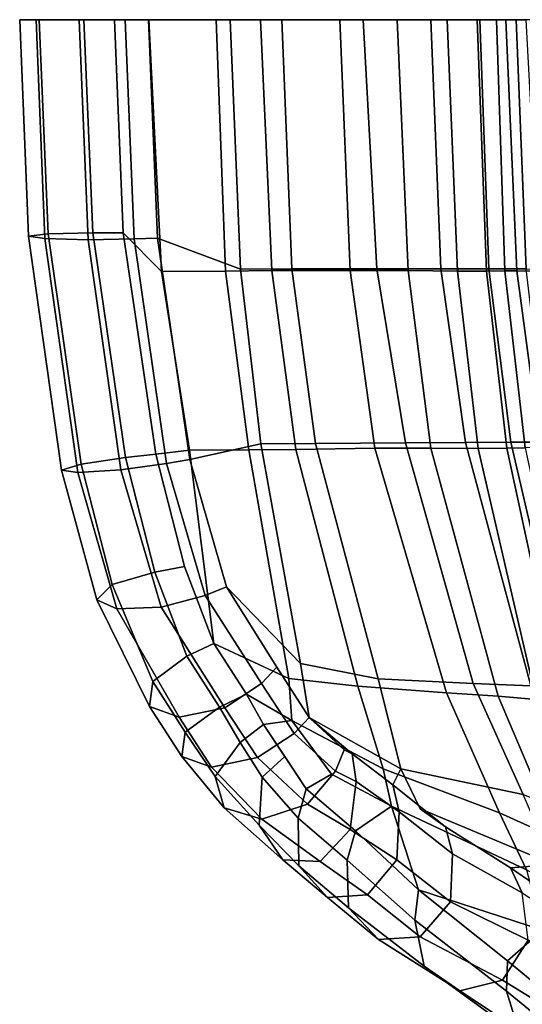
# Model space of a CAD drawing. Units: inches. Extents: x -10.7 to 10.8, y -9.5 to 9.5.
# Drawn here: x -10.7 to -7.5, y -6.1 to 0 of the extents above; entities that cross this region are included whole.
import ezdxf

# ---------------------------------------------------------------- set-up
doc = ezdxf.new("R2010")
doc.units = ezdxf.units.IN
doc.header["$MEASUREMENT"] = 0
for name, color, linetype in [('SEAT-BACK', 5, 'Continuous'), ('SEAT-BASE', 5, 'Continuous'), ('SEAT-FABRIC', 5, 'Continuous'), ('SEAT-FABRICTRIM', 5, 'Continuous')]:
    doc.layers.add(name, color=color, linetype=linetype)

msp = doc.modelspace()

# ---------------------------------------------------------------- linework, layer by layer
at = {"layer": 'SEAT-BACK'}
for points in [[(-10.062, 0, 31.689), (-9.8483, 0, 31.5935), (-9.7706, -1.5619, 31.5771), (-10.0072, -1.3219, 31.6943)], [(-9.7706, -1.5619, 31.5771), (-9.8483, 0, 31.5935), (-9.43, 0, 30.9022), (-9.373, -1.5597, 30.9089)], [(-9.43, 0, 30.9022), (-9.1547, 0, 29.9927), (-9.0844, -1.5566, 30.0007), (-9.373, -1.5597, 30.9089)], [(-9.0844, -1.5566, 30.0007), (-9.1547, 0, 29.9927), (-8.6638, 0, 28.0531), (-8.5992, -1.5554, 28.0585)], [(-8.6638, 0, 28.0531), (-8.3069, 0, 26.5577), (-8.2396, -1.5565, 26.5639), (-8.5992, -1.5554, 28.0585)], [(-8.2396, -1.5565, 26.5639), (-8.3069, 0, 26.5577), (-7.998, 0, 25.0442), (-7.933, -1.5592, 25.0497)], [(-7.998, 0, 25.0442), (-7.8107, 0, 23.7673), (-7.7526, -1.5589, 23.77), (-7.933, -1.5592, 25.0497)], [(-7.7526, -1.5589, 23.77), (-7.8107, 0, 23.7673), (-7.6912, 0, 22.4832), (-7.6387, -1.5577, 22.486)], [(-7.6912, 0, 22.4832), (-7.6336, 0, 21.2221), (-7.5638, -1.5576, 21.2262), (-7.6387, -1.5577, 22.486)], [(-7.5638, -1.5576, 21.2262), (-7.6336, 0, 21.2221), (-7.5099, 0, 20.0208), (-7.4249, -1.5592, 20.0234)], [(-9.7706, -1.5619, 31.5771), (-9.5965, -2.6705, 31.5249), (-9.8057, -2.6953, 31.6223), (-10.0072, -1.3219, 31.6943)], [(-9.2275, -2.6685, 30.9335), (-9.5965, -2.6705, 31.5249), (-9.7706, -1.5619, 31.5771), (-9.373, -1.5597, 30.9089)], [(-9.0844, -1.5566, 30.0007), (-8.9372, -2.6656, 30.027), (-9.2275, -2.6685, 30.9335), (-9.373, -1.5597, 30.9089)], [(-8.4453, -2.6581, 28.09), (-8.9372, -2.6656, 30.027), (-9.0844, -1.5566, 30.0007), (-8.5992, -1.5554, 28.0585)], [(-8.2396, -1.5565, 26.5639), (-8.0978, -2.6579, 26.6003), (-8.4453, -2.6581, 28.09), (-8.5992, -1.5554, 28.0585)], [(-7.8038, -2.6589, 25.0897), (-8.0978, -2.6579, 26.6003), (-8.2396, -1.5565, 26.5639), (-7.933, -1.5592, 25.0497)], [(-7.7526, -1.5589, 23.77), (-7.6268, -2.6572, 23.8138), (-7.8038, -2.6589, 25.0897), (-7.933, -1.5592, 25.0497)], [(-7.5124, -2.6549, 22.5344), (-7.6268, -2.6572, 23.8138), (-7.7526, -1.5589, 23.77), (-7.6387, -1.5577, 22.486)], [(-7.5638, -1.5576, 21.2262), (-7.4182, -2.654, 21.2782), (-7.5124, -2.6549, 22.5344), (-7.6387, -1.5577, 22.486)], [(-7.256, -2.6544, 20.0787), (-7.4182, -2.654, 21.2782), (-7.5638, -1.5576, 21.2262), (-7.4249, -1.5592, 20.0234)], [(-9.8057, -2.6953, 31.6223), (-9.5965, -2.6705, 31.5249), (-9.4446, -3.8684, 31.3556), (-9.6266, -3.3923, 31.5435)], [(-9.4446, -3.8684, 31.3556), (-9.5965, -2.6705, 31.5249), (-9.2275, -2.6685, 30.9335), (-8.9795, -4.0856, 30.9748)], [(-9.2275, -2.6685, 30.9335), (-8.9372, -2.6656, 30.027), (-8.5521, -4.1331, 30.0728), (-8.9795, -4.0856, 30.9748)], [(-8.5521, -4.1331, 30.0728), (-8.9372, -2.6656, 30.027), (-8.4453, -2.6581, 28.09), (-8.0015, -4.1758, 28.1304)], [(-8.4453, -2.6581, 28.09), (-8.0978, -2.6579, 26.6003), (-7.6803, -4.197, 26.6307), (-8.0015, -4.1758, 28.1304)], [(-7.6803, -4.197, 26.6307), (-8.0978, -2.6579, 26.6003), (-7.8038, -2.6589, 25.0897), (-7.4456, -4.2162, 25.103)], [(-7.8038, -2.6589, 25.0897), (-7.6268, -2.6572, 23.8138), (-7.2884, -4.229, 23.8203), (-7.4456, -4.2162, 25.103)], [(-7.2884, -4.229, 23.8203), (-7.6268, -2.6572, 23.8138), (-7.5124, -2.6549, 22.5344), (-7.1739, -4.2401, 22.5351)], [(-9.2432, -4.1836, 31.1723), (-9.4446, -3.8684, 31.3556), (-8.9795, -4.0856, 30.9748), (-8.9613, -4.3468, 30.9845)], [(-8.9795, -4.0856, 30.9748), (-8.5521, -4.1331, 30.0728), (-8.3948, -4.647, 30.0991), (-8.9613, -4.3468, 30.9845)], [(-8.3948, -4.647, 30.0991), (-8.5521, -4.1331, 30.0728), (-8.0015, -4.1758, 28.1304), (-7.6713, -4.9205, 28.1819)], [(-9.2432, -4.1836, 31.1723), (-8.9613, -4.3468, 30.9845), (-9.1374, -4.3721, 31.0318), (-9.2432, -4.1836, 31.1723)], [(-8.0015, -4.1758, 28.1304), (-7.6803, -4.197, 26.6307), (-7.303, -5.0872, 26.6915), (-7.6713, -4.9205, 28.1819)], [(-7.303, -5.0872, 26.6915), (-7.6803, -4.197, 26.6307), (-7.4456, -4.2162, 25.103), (-7.0602, -5.2391, 25.1684)], [(-8.7146, -4.6794, 30.6676), (-8.8722, -4.7705, 30.6163), (-9.1374, -4.3721, 31.0318), (-8.9613, -4.3468, 30.9845)], [(-8.3421, -4.8774, 30.1062), (-8.7146, -4.6794, 30.6676), (-8.9613, -4.3468, 30.9845), (-8.3948, -4.647, 30.0991)], [(-8.8722, -4.7705, 30.6163), (-8.7146, -4.6794, 30.6676), (-8.3421, -4.8774, 30.1062), (-8.5662, -5.0307, 30.1576)], [(-7.5042, -5.2743, 28.2044), (-8.3421, -4.8774, 30.1062), (-8.3948, -4.647, 30.0991), (-7.6713, -4.9205, 28.1819)], [(-8.1753, -5.3968, 29.3642), (-8.5662, -5.0307, 30.1576), (-8.3421, -4.8774, 30.1062), (-8.1753, -5.3968, 29.3642)], [(-8.1753, -5.3968, 29.3642), (-8.3421, -4.8774, 30.1062), (-7.5042, -5.2743, 28.2044), (-7.4058, -5.6474, 28.218)], [(-7.0692, -5.5198, 26.7222), (-7.5042, -5.2743, 28.2044), (-7.6713, -4.9205, 28.1819), (-7.303, -5.0872, 26.6915)], [(-7.6232, -5.8376, 28.1849), (-8.1753, -5.3968, 29.3642), (-8.1753, -5.3968, 29.3642), (-7.4058, -5.6474, 28.218)], [(-7.0551, -6.305, 26.6694), (-7.6232, -5.8376, 28.1849), (-7.4058, -5.6474, 28.218), (-6.8685, -5.9653, 26.7481)]]:
    msp.add_3dface(points, dxfattribs=at)
at = {"layer": 'SEAT-BASE'}
for points in [[(-7.525, -7.3375, 1.2817), (-7.6538, -7.3886, 1.3191), (-3.4715, -3.1422, 14.9429), (-3.3465, -3.0953, 14.9116)], [(-7.6538, -7.3886, 1.3191), (-7.7049, -7.5174, 1.3565), (-3.5184, -3.2672, 14.9897), (-3.4715, -3.1422, 14.9429)], [(-7.7049, -7.5174, 1.3565), (-7.6484, -7.6484, 1.372), (-3.4559, -3.3922, 15.0054), (-3.5184, -3.2672, 14.9897)], [(-7.6484, -7.6484, 1.372), (-7.5174, -7.7049, 1.3565), (-3.3309, -3.4547, 14.9897), (-3.4559, -3.3922, 15.0054)]]:
    msp.add_3dface(points, dxfattribs=at)
at = {"layer": 'SEAT-FABRIC'}
for points in [[(-9.7953, -1.3545, 32.3036), (-9.2795, -1.5476, 31.6573), (-9.3429, 0, 31.6555), (-9.8501, 0, 32.2991)], [(-9.3429, 0, 31.6555), (-9.2795, -1.5476, 31.6573), (-8.961, -1.545, 30.6577), (-9.0227, 0, 30.6511)], [(-8.961, -1.545, 30.6577), (-8.433, -1.5462, 28.642), (-8.5177, 0, 28.6309), (-9.0227, 0, 30.6511)], [(-8.5177, 0, 28.6309), (-8.433, -1.5462, 28.642), (-8.0354, -1.5454, 27.099), (-8.0984, 0, 27.0921)], [(-8.0354, -1.5454, 27.099), (-7.7378, -1.545, 25.7982), (-7.7937, 0, 25.791), (-8.0984, 0, 27.0921)], [(-7.7937, 0, 25.791), (-7.7378, -1.545, 25.7982), (-7.5073, -1.5456, 24.4791), (-7.5684, 0, 24.4706)], [(-7.5073, -1.5456, 24.4791), (-7.3638, -1.5466, 23.1502), (-7.4317, 0, 23.1408), (-7.5684, 0, 24.4706)], [(-9.1529, -2.6319, 31.6628), (-9.2795, -1.5476, 31.6573), (-9.7953, -1.3545, 32.3036), (-9.5951, -2.7282, 32.232)], [(-8.961, -1.545, 30.6577), (-9.2795, -1.5476, 31.6573), (-9.1529, -2.6319, 31.6628), (-8.8142, -2.6284, 30.6775)], [(-8.2563, -2.6243, 28.6652), (-8.433, -1.5462, 28.642), (-8.961, -1.545, 30.6577), (-8.8142, -2.6284, 30.6775)], [(-8.0354, -1.5454, 27.099), (-8.433, -1.5462, 28.642), (-8.2563, -2.6243, 28.6652), (-7.8832, -2.6228, 27.119)], [(-7.6025, -2.6211, 25.8162), (-7.7378, -1.545, 25.7982), (-8.0354, -1.5454, 27.099), (-7.8832, -2.6228, 27.119)], [(-7.5073, -1.5456, 24.4791), (-7.7378, -1.545, 25.7982), (-7.6025, -2.6211, 25.8162), (-7.3788, -2.6202, 24.4969)], [(-8.4245, -4.0888, 30.7298), (-7.8358, -4.1171, 28.7215), (-8.2563, -2.6243, 28.6652), (-8.8142, -2.6284, 30.6775)], [(-8.2563, -2.6243, 28.6652), (-7.8358, -4.1171, 28.7215), (-7.4779, -4.1329, 27.1749), (-7.8832, -2.6228, 27.119)], [(-7.4779, -4.1329, 27.1749), (-7.2478, -4.1413, 25.8638), (-7.6025, -2.6211, 25.8162), (-7.8832, -2.6228, 27.119)], [(-7.6025, -2.6211, 25.8162), (-7.2478, -4.1413, 25.8638), (-7.0673, -4.1477, 24.5391), (-7.3788, -2.6202, 24.4969)], [(-9.3655, -3.5184, 32.1206), (-8.9078, -3.9929, 31.6495), (-9.1529, -2.6319, 31.6628), (-9.5951, -2.7282, 32.232)], [(-9.1529, -2.6319, 31.6628), (-8.9078, -3.9929, 31.6495), (-8.4245, -4.0888, 30.7298), (-8.8142, -2.6284, 30.6775)], [(-9.0545, -4.0167, 31.8485), (-8.8531, -4.3274, 31.6666), (-8.9078, -3.9929, 31.6495), (-9.3655, -3.5184, 32.1206)], [(-8.9078, -3.9929, 31.6495), (-8.8531, -4.3274, 31.6666), (-8.2847, -4.6475, 30.7528), (-8.4245, -4.0888, 30.7298)], [(-8.2847, -4.6475, 30.7528), (-7.5253, -4.8063, 28.7623), (-7.8358, -4.1171, 28.7215), (-8.4245, -4.0888, 30.7298)], [(-7.8358, -4.1171, 28.7215), (-7.5253, -4.8063, 28.7623), (-7.1002, -4.9684, 27.2267), (-7.4779, -4.1329, 27.1749)], [(-8.5867, -4.553, 31.3416), (-8.3353, -4.7457, 30.9744), (-8.2847, -4.6475, 30.7528), (-8.8531, -4.3274, 31.6666)], [(-8.6366, -4.5296, 31.4079), (-8.5867, -4.553, 31.3416), (-8.8531, -4.3274, 31.6666)], [(-8.0078, -5.0058, 30.4811), (-8.1655, -4.8958, 30.578), (-8.2847, -4.6475, 30.7528), (-8.3353, -4.7457, 30.9744)], [(-7.3362, -5.2412, 28.7871), (-7.5253, -4.8063, 28.7623), (-8.2847, -4.6475, 30.7528), (-8.1655, -4.8958, 30.578)], [(-7.604, -5.2608, 29.6331), (-7.3362, -5.2412, 28.7871), (-8.1655, -4.8958, 30.578), (-8.0078, -5.0058, 30.4811)], [(-7.604, -5.2608, 29.6331), (-7.0389, -5.6475, 28.3839), (-7.3362, -5.2412, 28.7871)]]:
    msp.add_3dface(points, dxfattribs=at)
at = {"layer": 'SEAT-FABRICTRIM'}
for points in [[(-10.65, 0, 32.0833), (-10.5284, 0, 31.8098), (-10.4736, -1.3283, 31.815), (-10.5952, -1.343, 32.0881)], [(-10.5483, 0, 32.3648), (-10.65, 0, 32.0833), (-10.5952, -1.343, 32.0881), (-10.4935, -1.358, 32.3692)], [(-10.28, 0, 32.4974), (-10.5483, 0, 32.3648), (-10.4935, -1.358, 32.3692), (-10.2252, -1.3651, 32.5016)], [(-10.5284, 0, 31.8098), (-10.2513, 0, 31.6967), (-10.1965, -1.3223, 31.702), (-10.4736, -1.3283, 31.815)], [(-9.9946, 0, 32.4073), (-10.28, 0, 32.4974), (-10.2252, -1.3651, 32.5016), (-9.9397, -1.3603, 32.4116)], [(-10.1965, -1.3223, 31.702), (-10.2513, 0, 31.6967), (-10.062, 0, 31.689), (-10.0072, -1.3219, 31.6943)], [(-9.9946, 0, 32.4073), (-9.9397, -1.3603, 32.4116), (-9.7953, -1.3545, 32.3036), (-9.8501, 0, 32.2991)], [(-10.5952, -1.343, 32.0881), (-10.4736, -1.3283, 31.815), (-10.2694, -2.7568, 31.738), (-10.3903, -2.795, 32.0091)], [(-10.4935, -1.358, 32.3692), (-10.5952, -1.343, 32.0881), (-10.3903, -2.795, 32.0091), (-10.2891, -2.8097, 32.2905)], [(-10.4736, -1.3283, 31.815), (-10.1965, -1.3223, 31.702), (-9.9939, -2.7164, 31.6281), (-10.2694, -2.7568, 31.738)], [(-10.1965, -1.3223, 31.702), (-10.0072, -1.3219, 31.6943), (-9.8057, -2.6953, 31.6223), (-9.9939, -2.7164, 31.6281)], [(-10.2252, -1.3651, 32.5016), (-10.4935, -1.358, 32.3692), (-10.2891, -2.8097, 32.2905), (-10.0224, -2.7929, 32.4252)], [(-9.9397, -1.3603, 32.4116), (-10.2252, -1.3651, 32.5016), (-10.0224, -2.7929, 32.4252), (-9.7387, -2.7537, 32.3383)], [(-9.7387, -2.7537, 32.3383), (-9.5951, -2.7282, 32.232), (-9.7953, -1.3545, 32.3036), (-9.9397, -1.3603, 32.4116)], [(-10.2694, -2.7568, 31.738), (-9.9939, -2.7164, 31.6281), (-9.8123, -3.4267, 31.5587), (-10.0754, -3.5042, 31.6786)], [(-9.8123, -3.4267, 31.5587), (-9.9939, -2.7164, 31.6281), (-9.8057, -2.6953, 31.6223), (-9.6266, -3.3923, 31.5435)], [(-9.7387, -2.7537, 32.3383), (-9.4984, -3.5719, 32.2304), (-9.3655, -3.5184, 32.1206), (-9.5951, -2.7282, 32.232)], [(-10.3903, -2.795, 32.0091), (-10.2694, -2.7568, 31.738), (-10.0754, -3.5042, 31.6786), (-10.1715, -3.5978, 31.9462)], [(-10.2891, -2.8097, 32.2905), (-10.3903, -2.795, 32.0091), (-10.1715, -3.5978, 31.9462), (-10.0471, -3.6553, 32.2123)], [(-10.0224, -2.7929, 32.4252), (-10.2891, -2.8097, 32.2905), (-10.0471, -3.6553, 32.2123), (-9.7716, -3.6447, 32.3286)], [(-9.7387, -2.7537, 32.3383), (-10.0224, -2.7929, 32.4252), (-9.7716, -3.6447, 32.3286), (-9.4984, -3.5719, 32.2304)], [(-9.8123, -3.4267, 31.5587), (-9.6266, -3.3923, 31.5435), (-9.4446, -3.8684, 31.3556), (-9.6123, -3.9486, 31.3923)], [(-10.0754, -3.5042, 31.6786), (-9.8123, -3.4267, 31.5587), (-9.6123, -3.9486, 31.3923), (-9.8245, -4.1053, 31.534)], [(-10.1715, -3.5978, 31.9462), (-10.0754, -3.5042, 31.6786), (-9.8245, -4.1053, 31.534), (-9.8442, -4.2601, 31.7894)], [(-9.149, -4.1173, 31.9648), (-9.0545, -4.0167, 31.8485), (-9.3655, -3.5184, 32.1206), (-9.4984, -3.5719, 32.2304)], [(-10.0471, -3.6553, 32.2123), (-10.1715, -3.5978, 31.9462), (-9.8442, -4.2601, 31.7894), (-9.6607, -4.3269, 32.0161)], [(-9.4984, -3.5719, 32.2304), (-9.7716, -3.6447, 32.3286), (-9.3761, -4.2685, 32.088), (-9.149, -4.1173, 31.9648)], [(-9.7716, -3.6447, 32.3286), (-10.0471, -3.6553, 32.2123), (-9.6607, -4.3269, 32.0161), (-9.3761, -4.2685, 32.088)], [(-9.4109, -4.2635, 31.2098), (-9.6123, -3.9486, 31.3923), (-9.4446, -3.8684, 31.3556), (-9.2432, -4.1836, 31.1723)], [(-9.8245, -4.1053, 31.534), (-9.6123, -3.9486, 31.3923), (-9.4109, -4.2635, 31.2098), (-9.623, -4.4188, 31.3529)], [(-9.149, -4.1173, 31.9648), (-8.9475, -4.4269, 31.7838), (-8.8531, -4.3274, 31.6666), (-9.0545, -4.0167, 31.8485)], [(-9.8442, -4.2601, 31.7894), (-9.8245, -4.1053, 31.534), (-9.623, -4.4188, 31.3529), (-9.6428, -4.5713, 31.6097)], [(-9.149, -4.1173, 31.9648), (-9.3761, -4.2685, 32.088), (-9.1746, -4.5769, 31.9084), (-8.9475, -4.4269, 31.7838)], [(-9.4109, -4.2635, 31.2098), (-9.2432, -4.1836, 31.1723), (-9.1374, -4.3721, 31.0318), (-9.2816, -4.484, 31.0826)], [(-9.6607, -4.3269, 32.0161), (-9.8442, -4.2601, 31.7894), (-9.6428, -4.5713, 31.6097), (-9.4592, -4.636, 31.8371)], [(-9.3761, -4.2685, 32.088), (-9.6607, -4.3269, 32.0161), (-9.4592, -4.636, 31.8371), (-9.1746, -4.5769, 31.9084)], [(-9.623, -4.4188, 31.3529), (-9.4109, -4.2635, 31.2098), (-9.2816, -4.484, 31.0826), (-9.4366, -4.6945, 31.2284)], [(-8.6904, -4.6618, 31.5183), (-8.6366, -4.5296, 31.4079), (-8.8531, -4.3274, 31.6666), (-8.9475, -4.4269, 31.7838)], [(-9.1455, -4.6993, 30.9055), (-9.2816, -4.484, 31.0826), (-9.1374, -4.3721, 31.0318), (-9.0048, -4.5713, 30.824)], [(-9.6428, -4.5713, 31.6097), (-9.623, -4.4188, 31.3529), (-9.4366, -4.6945, 31.2284), (-9.3818, -4.8892, 31.449)], [(-8.9475, -4.4269, 31.7838), (-9.1746, -4.5769, 31.9084), (-8.8646, -4.8666, 31.65), (-8.6904, -4.6618, 31.5183)], [(-9.4366, -4.6945, 31.2284), (-9.2816, -4.484, 31.0826), (-9.1455, -4.6993, 30.9055), (-9.164, -4.997, 30.9303)], [(-9.4592, -4.636, 31.8371), (-9.6428, -4.5713, 31.6097), (-9.3818, -4.8892, 31.449), (-9.1476, -4.9596, 31.6216)], [(-9.1746, -4.5769, 31.9084), (-9.4592, -4.636, 31.8371), (-9.1476, -4.9596, 31.6216), (-8.8646, -4.8666, 31.65)], [(-9.1455, -4.6993, 30.9055), (-9.0048, -4.5713, 30.824), (-8.8722, -4.7705, 30.6163), (-8.9225, -4.9529, 30.6053)], [(-8.5621, -4.7264, 31.3849), (-8.5867, -4.553, 31.3416), (-8.6366, -4.5296, 31.4079), (-8.6904, -4.6618, 31.5183)], [(-8.5621, -4.7264, 31.3849), (-8.2941, -4.9145, 31.0233), (-8.3353, -4.7457, 30.9744), (-8.5867, -4.553, 31.3416)], [(-9.3818, -4.8892, 31.449), (-9.4366, -4.6945, 31.2284), (-9.164, -4.997, 30.9303), (-9.0166, -5.2108, 31.0792)], [(-9.164, -4.997, 30.9303), (-9.1455, -4.6993, 30.9055), (-8.9225, -4.9529, 30.6053), (-8.9168, -5.2493, 30.6462)], [(-8.6904, -4.6618, 31.5183), (-8.8646, -4.8666, 31.65), (-8.5994, -5.0233, 31.3942), (-8.5621, -4.7264, 31.3849)], [(-8.5621, -4.7264, 31.3849), (-8.5994, -5.0233, 31.3942), (-8.3088, -5.2122, 31.0506), (-8.2941, -4.9145, 31.0233)], [(-7.9636, -5.1746, 30.5273), (-8.0078, -5.0058, 30.4811), (-8.3353, -4.7457, 30.9744), (-8.2941, -4.9145, 31.0233)], [(-8.617, -5.213, 30.1498), (-8.9225, -4.9529, 30.6053), (-8.8722, -4.7705, 30.6163), (-8.5662, -5.0307, 30.1576)], [(-8.8646, -4.8666, 31.65), (-9.1476, -4.9596, 31.6216), (-8.7855, -5.2215, 31.2691), (-8.5994, -5.0233, 31.3942)], [(-9.1476, -4.9596, 31.6216), (-9.3818, -4.8892, 31.449), (-9.0166, -5.2108, 31.0792), (-8.7855, -5.2215, 31.2691)], [(-8.2941, -4.9145, 31.0233), (-8.3088, -5.2122, 31.0506), (-7.9766, -5.4723, 30.5555), (-7.9636, -5.1746, 30.5273)], [(-9.0166, -5.2108, 31.0792), (-9.164, -4.997, 30.9303), (-8.9168, -5.2493, 30.6462), (-8.7404, -5.4443, 30.7893)], [(-8.9168, -5.2493, 30.6462), (-8.9225, -4.9529, 30.6053), (-8.617, -5.213, 30.1498), (-8.6088, -5.5095, 30.1902)], [(-7.9636, -5.1746, 30.5273), (-7.5307, -5.4165, 29.6876), (-7.604, -5.2608, 29.6331), (-8.0078, -5.0058, 30.4811)], [(-8.5994, -5.0233, 31.3942), (-8.7855, -5.2215, 31.2691), (-8.4915, -5.429, 30.9548), (-8.3088, -5.2122, 31.0506)], [(-8.617, -5.213, 30.1498), (-8.5662, -5.0307, 30.1576), (-8.1753, -5.3968, 29.3642), (-8.1977, -5.5846, 29.3749)], [(-7.9636, -5.1746, 30.5273), (-7.9766, -5.4723, 30.5555), (-7.495, -5.7091, 29.7394), (-7.5307, -5.4165, 29.6876)], [(-8.7855, -5.2215, 31.2691), (-9.0166, -5.2108, 31.0792), (-8.7404, -5.4443, 30.7893), (-8.4915, -5.429, 30.9548)], [(-8.7404, -5.4443, 30.7893), (-8.9168, -5.2493, 30.6462), (-8.6088, -5.5095, 30.1902), (-8.4238, -5.7044, 30.3219)], [(-8.6088, -5.5095, 30.1902), (-8.617, -5.213, 30.1498), (-8.1977, -5.5846, 29.3749), (-8.1404, -5.8718, 29.4367)], [(-8.3088, -5.2122, 31.0506), (-8.4915, -5.429, 30.9548), (-8.1649, -5.6892, 30.4714), (-7.9766, -5.4723, 30.5555)], [(-6.9477, -5.7947, 28.4346), (-7.0389, -5.6475, 28.3839), (-7.604, -5.2608, 29.6331), (-7.5307, -5.4165, 29.6876)], [(-8.4915, -5.429, 30.9548), (-8.7404, -5.4443, 30.7893), (-8.4238, -5.7044, 30.3219), (-8.1649, -5.6892, 30.4714)], [(-7.6289, -6.0261, 28.2037), (-8.1977, -5.5846, 29.3749), (-8.1753, -5.3968, 29.3642), (-7.6232, -5.8376, 28.1849)], [(-7.9766, -5.4723, 30.5555), (-8.1649, -5.6892, 30.4714), (-7.6534, -5.9581, 29.6893), (-7.495, -5.7091, 29.7394)], [(-8.4238, -5.7044, 30.3219), (-8.6088, -5.5095, 30.1902), (-8.1404, -5.8718, 29.4367), (-7.9176, -6.0247, 29.5655)], [(-8.1404, -5.8718, 29.4367), (-8.1977, -5.5846, 29.3749), (-7.6289, -6.0261, 28.2037), (-7.5421, -6.3054, 28.2674)], [(-8.1649, -5.6892, 30.4714), (-8.4238, -5.7044, 30.3219), (-7.9176, -6.0247, 29.5655), (-7.6534, -5.9581, 29.6893)], [(-7.495, -5.7091, 29.7394), (-7.6534, -5.9581, 29.6893), (-7.025, -6.3437, 28.4664), (-6.8829, -6.0815, 28.4908)], [(-7.6289, -6.0261, 28.2037), (-7.6232, -5.8376, 28.1849), (-7.0551, -6.305, 26.6694), (-7.0588, -6.4934, 26.6887)], [(-7.9176, -6.0247, 29.5655), (-8.1404, -5.8718, 29.4367), (-7.5421, -6.3054, 28.2674), (-7.2949, -6.4354, 28.3749)], [(-7.6534, -5.9581, 29.6893), (-7.9176, -6.0247, 29.5655), (-7.2949, -6.4354, 28.3749), (-7.025, -6.3437, 28.4664)], [(-7.5421, -6.3054, 28.2674), (-7.6289, -6.0261, 28.2037), (-7.0588, -6.4934, 26.6887), (-6.9658, -6.7727, 26.743)]]:
    msp.add_3dface(points, dxfattribs=at)

doc.saveas('drawing.dxf')
